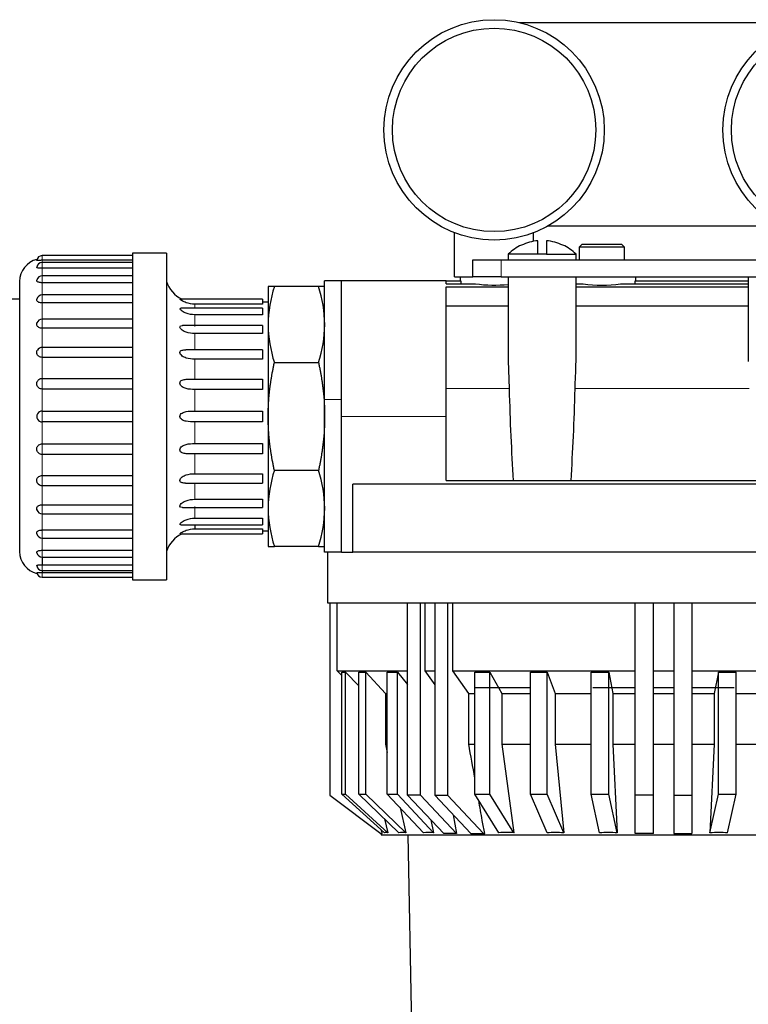
# Model space of a CAD drawing. Units: inches. Extents: x -6212 to 6212, y 0 to 8697.
# Drawn here: x -5098 to -4969, y 7744 to 7918 of the extents above; entities that cross this region are included whole.
import ezdxf

# ---------------------------------------------------------------- set-up
doc = ezdxf.new("R2010")
doc.units = ezdxf.units.IN
for name, color, linetype, lineweight in [('Default', 7, 'Continuous', 25), ('tangent', 5, 'Continuous', 20), ('visible', 7, 'Continuous', 25)]:
    doc.layers.add(name, color=color, linetype=linetype, lineweight=lineweight)

# ---------------------------------------------------------------- blocks, each defined once
blk = doc.blocks.new('SE2')
at = {"color": 7, "linetype": 'Continuous', "ltscale": 769.69697}
for p, q in [((-5010.02, 7917.28), (-4958.79, 7917.28)), ((-5004.85, 7881.28), (-4963.96, 7881.28)), ((-5007.41, 7878.57), (-5007.41, 7880.08)), ((-4991.34, 7875.28), (-4991.34, 7877.55)), ((-4999.91, 7871.05), (-4998.66, 7871.05)), ((-4989.42, 7871.05), (-4989.42, 7871.56)), ((-5098.41, 7868.33), (-5111.41, 7868.33)), ((-5067.41, 7828.43), (-5067.41, 7827.69)), ((-5055.41, 7827.33), (-5054.41, 7827.33)), ((-5094.41, 7822.68), (-5094.41, 7821.36)), ((-5094.41, 7820.33), (-5094.41, 7819.95)), ((-5041.37, 7801.76), (-5042.19, 7802.58)), ((-5007.99, 7799.58), (-5017.82, 7799.58)), ((-4989.41, 7799.58), (-4996.91, 7799.58)), ((-4982.61, 7799.58), (-4986.21, 7799.58)), ((-4971.91, 7799.58), (-4979.41, 7799.58)), ((-4971.57, 7798.58), (-4965.23, 7798.58)), ((-4971.57, 7789.58), (-4965.23, 7789.58)), ((-5033.79, 7776.37), (-5033.2, 7773.94)), ((-5021.63, 7777.08), (-5021.05, 7773.78)), ((-5025.62, 7776.21), (-5025.14, 7773.94)), ((-5034.46, 7773.78), (-5034.41, 7773.58)), ((-5029.7, 7773.58), (-5025.48, 7563.44))]:
    blk.add_line(p, q, dxfattribs=at)
for centre, radius, start, end in [((-5094.41, 7871.48), 4, 103.6035, 180), ((-5067.41, 7873.08), 5.25, 197.7187, 244.8674), ((-5014.41, 7894.3), 23.48, 261.8794, 276.1538)]:
    blk.add_arc(centre, radius, start, end, dxfattribs=at)
for points, knots in [([(-5069.02, 7835.79), (-5069.24, 7835.79), (-5069.45, 7835.8), (-5069.84, 7835.9), (-5070.02, 7836.03), (-5070.03, 7836.47), (-5069.85, 7836.72), (-5069.43, 7837.04), (-5069.2, 7837.16), (-5068.45, 7837.4), (-5067.93, 7837.45), (-5067.41, 7837.45)], [0.2638329, 0.2638329, 0.2638329, 0.2638329, 0.375, 0.375, 0.5, 0.5, 0.625, 0.625, 0.75, 0.75, 1, 1, 1, 1]), ([(-5095.28, 7835.86), (-5095.32, 7835.94), (-5095.35, 7836.02), (-5095.37, 7836.1), (-5095.39, 7836.19), (-5095.4, 7836.29), (-5095.38, 7836.39), (-5095.37, 7836.48), (-5095.34, 7836.57), (-5095.29, 7836.65), (-5095.25, 7836.73), (-5095.19, 7836.81), (-5095.11, 7836.87), (-5095.04, 7836.93), (-5094.95, 7836.99), (-5094.85, 7837.03), (-5094.75, 7837.07), (-5094.65, 7837.09), (-5094.54, 7837.11), (-5094.49, 7837.11), (-5094.45, 7837.11), (-5094.41, 7837.11)], [0.3477635, 0.3477635, 0.3477635, 0.3477635, 0.4352738, 0.4352738, 0.4352738, 0.5389182, 0.5389182, 0.5389182, 0.6406859, 0.6406859, 0.6406859, 0.7433776, 0.7433776, 0.7433776, 0.8489207, 0.8489207, 0.8489207, 0.9571764, 0.9571764, 0.9571764, 1, 1, 1, 1]), ([(-5069.56, 7831.5), (-5069.59, 7831.5), (-5069.61, 7831.5), (-5069.84, 7831.51), (-5070.02, 7831.57), (-5070.03, 7831.91), (-5069.85, 7832.14), (-5069.43, 7832.47), (-5069.2, 7832.59), (-5068.45, 7832.85), (-5067.93, 7832.92), (-5067.41, 7832.92)], [0.3612059, 0.3612059, 0.3612059, 0.3612059, 0.375, 0.375, 0.5, 0.5, 0.625, 0.625, 0.75, 0.75, 1, 1, 1, 1]), ([(-5095.35, 7831.03), (-5095.36, 7831.05), (-5095.36, 7831.07), (-5095.37, 7831.09), (-5095.39, 7831.18), (-5095.4, 7831.26), (-5095.38, 7831.35), (-5095.37, 7831.43), (-5095.34, 7831.51), (-5095.29, 7831.58), (-5095.25, 7831.65), (-5095.19, 7831.71), (-5095.11, 7831.76), (-5095.04, 7831.82), (-5094.95, 7831.86), (-5094.85, 7831.89), (-5094.75, 7831.93), (-5094.65, 7831.95), (-5094.54, 7831.96), (-5094.49, 7831.96), (-5094.45, 7831.97), (-5094.41, 7831.97)], [0.4129383, 0.4129383, 0.4129383, 0.4129383, 0.4352738, 0.4352738, 0.4352738, 0.5389182, 0.5389182, 0.5389182, 0.6406859, 0.6406859, 0.6406859, 0.7433776, 0.7433776, 0.7433776, 0.8489207, 0.8489207, 0.8489207, 0.9571764, 0.9571764, 0.9571764, 1, 1, 1, 1]), ([(-5069.86, 7828.43), (-5069.96, 7828.43), (-5070.02, 7828.46), (-5070.03, 7828.63), (-5069.85, 7828.82), (-5069.43, 7829.11), (-5069.2, 7829.23), (-5068.45, 7829.5), (-5067.93, 7829.58), (-5067.41, 7829.58)], [0.4256149, 0.4256149, 0.4256149, 0.4256149, 0.5, 0.5, 0.625, 0.625, 0.75, 0.75, 1, 1, 1, 1]), ([(-5095.38, 7826.83), (-5095.39, 7826.89), (-5095.39, 7826.95), (-5095.38, 7827.01), (-5095.37, 7827.08), (-5095.34, 7827.14), (-5095.29, 7827.2), (-5095.25, 7827.26), (-5095.19, 7827.3), (-5095.11, 7827.35), (-5095.04, 7827.39), (-5094.95, 7827.42), (-5094.85, 7827.45), (-5094.75, 7827.47), (-5094.65, 7827.49), (-5094.54, 7827.49), (-5094.49, 7827.5), (-5094.45, 7827.5), (-5094.41, 7827.5)], [0.4474955, 0.4474955, 0.4474955, 0.4474955, 0.5389182, 0.5389182, 0.5389182, 0.6406859, 0.6406859, 0.6406859, 0.7433776, 0.7433776, 0.7433776, 0.8489207, 0.8489207, 0.8489207, 0.9571764, 0.9571764, 0.9571764, 1, 1, 1, 1]), ([(-5070.01, 7826.83), (-5070.02, 7826.83), (-5070.02, 7826.83), (-5070.03, 7826.88), (-5069.85, 7827.02), (-5069.43, 7827.25), (-5069.2, 7827.36), (-5068.45, 7827.61), (-5067.93, 7827.69), (-5067.41, 7827.69)], [0.4774394, 0.4774394, 0.4774394, 0.4774394, 0.5, 0.5, 0.625, 0.625, 0.75, 0.75, 1, 1, 1, 1]), ([(-5095.38, 7823.47), (-5095.39, 7823.51), (-5095.39, 7823.55), (-5095.38, 7823.58), (-5095.37, 7823.63), (-5095.34, 7823.67), (-5095.29, 7823.71), (-5095.25, 7823.75), (-5095.19, 7823.79), (-5095.11, 7823.81), (-5095.04, 7823.84), (-5094.95, 7823.86), (-5094.85, 7823.88), (-5094.75, 7823.89), (-5094.65, 7823.9), (-5094.54, 7823.91), (-5094.49, 7823.91), (-5094.45, 7823.91), (-5094.41, 7823.91)], [0.4661221, 0.4661221, 0.4661221, 0.4661221, 0.5389182, 0.5389182, 0.5389182, 0.6406859, 0.6406859, 0.6406859, 0.7433776, 0.7433776, 0.7433776, 0.8489207, 0.8489207, 0.8489207, 0.9571764, 0.9571764, 0.9571764, 1, 1, 1, 1]), ([(-5095.39, 7821.14), (-5095.39, 7821.16), (-5095.39, 7821.18), (-5095.38, 7821.2), (-5095.37, 7821.23), (-5095.34, 7821.25), (-5095.29, 7821.27), (-5095.25, 7821.29), (-5095.19, 7821.31), (-5095.11, 7821.32), (-5095.04, 7821.33), (-5094.95, 7821.34), (-5094.85, 7821.34), (-5094.75, 7821.35), (-5094.65, 7821.35), (-5094.54, 7821.36), (-5094.49, 7821.36), (-5094.45, 7821.36), (-5094.41, 7821.36)], [0.4810003, 0.4810003, 0.4810003, 0.4810003, 0.5389182, 0.5389182, 0.5389182, 0.6406859, 0.6406859, 0.6406859, 0.7433776, 0.7433776, 0.7433776, 0.8489207, 0.8489207, 0.8489207, 0.9571764, 0.9571764, 0.9571764, 1, 1, 1, 1]), ([(-5095.39, 7819.95), (-5095.39, 7819.96), (-5095.39, 7819.96), (-5095.38, 7819.96), (-5095.37, 7819.97), (-5095.34, 7819.98), (-5095.29, 7819.98), (-5095.25, 7819.98), (-5095.19, 7819.98), (-5095.11, 7819.97), (-5095.04, 7819.97), (-5094.95, 7819.96), (-5094.85, 7819.96), (-5094.75, 7819.95), (-5094.65, 7819.95), (-5094.54, 7819.95), (-5094.49, 7819.95), (-5094.45, 7819.95), (-5094.41, 7819.95)], [0.494006, 0.494006, 0.494006, 0.494006, 0.5389182, 0.5389182, 0.5389182, 0.6406859, 0.6406859, 0.6406859, 0.7433776, 0.7433776, 0.7433776, 0.8489207, 0.8489207, 0.8489207, 0.9571764, 0.9571764, 0.9571764, 1, 1, 1, 1])]:
    blk.add_open_spline(points, degree=3, knots=knots, dxfattribs=at)
at = {"layer": 'tangent', "ltscale": 769.69697}
for p, q in [((-5094.41, 7875.21), (-5094.41, 7876.03)), ((-5094.41, 7875.21), (-5094.41, 7874.83)), ((-5094.41, 7873.8), (-5094.41, 7874.83)), ((-5013.16, 7875.28), (-5013.16, 7872.28)), ((-5094.41, 7873.8), (-5094.41, 7872.48)), ((-5094.41, 7871.25), (-5094.41, 7872.48)), ((-5094.41, 7871.25), (-5094.41, 7868.94)), ((-5094.41, 7867.66), (-5094.41, 7869.09)), ((-5094.41, 7867.66), (-5094.41, 7864.74)), ((-5067.41, 7867.46), (-5067.41, 7866.73)), ((-5067.41, 7865.58), (-5067.41, 7863.49)), ((-5094.41, 7863.19), (-5094.41, 7864.8)), ((-5094.41, 7863.19), (-5094.41, 7859.8)), ((-5067.41, 7862.24), (-5067.41, 7859.32)), ((-5094.41, 7858.04), (-5094.41, 7859.8)), ((-5094.41, 7858.04), (-5094.41, 7854.31)), ((-5067.41, 7857.71), (-5067.41, 7854.2)), ((-5094.41, 7852.44), (-5094.41, 7854.31)), ((-5094.41, 7852.44), (-5094.41, 7848.54)), ((-5067.41, 7852.36), (-5067.41, 7848.54)), ((-5022.91, 7852.5), (-5011.74, 7852.5)), ((-5000.07, 7852.5), (-4969.25, 7852.5)), ((-5041.41, 7850.58), (-5044.41, 7850.58)), ((-5094.41, 7846.62), (-5094.41, 7848.54)), ((-5094.41, 7846.62), (-5094.41, 7842.72)), ((-5067.41, 7846.62), (-5067.41, 7842.8)), ((-5041.41, 7847.58), (-5022.91, 7847.58)), ((-5094.41, 7840.84), (-5094.41, 7842.72)), ((-5094.41, 7840.84), (-5094.41, 7837.11)), ((-5067.41, 7840.96), (-5067.41, 7837.45)), ((-5094.41, 7835.35), (-5094.41, 7837.11)), ((-5067.41, 7835.83), (-5067.41, 7832.92)), ((-5094.41, 7835.36), (-5094.41, 7831.97)), ((-5094.41, 7830.36), (-5094.41, 7831.97)), ((-5094.41, 7830.41), (-5094.41, 7827.5)), ((-5067.41, 7831.66), (-5067.41, 7829.58)), ((-5094.41, 7826.07), (-5094.41, 7827.5)), ((-5094.41, 7826.22), (-5094.41, 7823.91)), ((-5094.41, 7822.68), (-5094.41, 7823.91)), ((-5094.41, 7820.33), (-5094.41, 7821.36)), ((-5094.41, 7819.13), (-5094.41, 7819.95))]:
    blk.add_line(p, q, dxfattribs=at)
at = {"layer": 'visible', "ltscale": 769.69697}
for p, q in [((-5021.41, 7872.28), (-5021.41, 7880.08)), ((-5006.66, 7876.28), (-5006.66, 7878.67)), ((-5005.16, 7878.67), (-5005.16, 7876.28)), ((-4998.84, 7878.05), (-4999.34, 7877.55)), ((-4991.34, 7877.55), (-4999.34, 7877.55)), ((-4999.34, 7877.55), (-4999.34, 7875.28)), ((-4998.84, 7878.05), (-4991.84, 7878.05)), ((-4991.34, 7877.55), (-4991.84, 7878.05)), ((-5078.41, 7876.03), (-5094.41, 7876.03)), ((-5078.41, 7876.48), (-5078.41, 7818.68)), ((-5072.41, 7876.48), (-5078.41, 7876.48)), ((-5072.41, 7876.48), (-5072.41, 7818.68)), ((-5006.66, 7876.28), (-5011.91, 7876.28)), ((-5011.91, 7876.28), (-5011.91, 7875.28)), ((-5005.16, 7876.28), (-5006.66, 7876.28)), ((-5005.16, 7876.28), (-4999.91, 7876.28)), ((-4999.91, 7875.28), (-4999.91, 7876.28)), ((-5078.41, 7875.21), (-5094.41, 7875.21)), ((-5078.41, 7874.83), (-5094.41, 7874.83)), ((-5018.16, 7872.28), (-5018.16, 7875.28)), ((-5018.16, 7875.28), (-5013.16, 7875.28)), ((-5013.16, 7875.28), (-4955.16, 7875.28)), ((-5078.41, 7873.8), (-5094.41, 7873.8)), ((-5078.41, 7872.48), (-5094.41, 7872.48)), ((-5021.41, 7872.28), (-5018.16, 7872.28)), ((-5020.41, 7872.28), (-5020.41, 7871.56)), ((-5020.41, 7872.28), (-5020.41, 7871.56)), ((-5013.16, 7872.28), (-5018.16, 7872.28)), ((-5013.16, 7872.28), (-4955.16, 7872.28)), ((-5011.91, 7872.28), (-5011.91, 7857.69)), ((-4999.91, 7857.39), (-4999.91, 7872.28)), ((-4989.34, 7871.56), (-4989.34, 7872.28)), ((-4969.41, 7872.28), (-4969.41, 7857.28)), ((-5098.41, 7871.48), (-5098.41, 7823.68)), ((-5078.41, 7871.25), (-5094.41, 7871.25)), ((-5053.31, 7870.58), (-5054.41, 7870.58)), ((-5054.41, 7870.58), (-5054.41, 7863.84)), ((-5045.5, 7870.58), (-5053.31, 7870.58)), ((-5044.41, 7870.58), (-5045.5, 7870.58)), ((-5044.41, 7850.58), (-5044.41, 7871.58)), ((-5041.41, 7871.58), (-5044.41, 7871.58)), ((-5041.41, 7847.58), (-5041.41, 7871.58)), ((-5022.91, 7871.58), (-5041.41, 7871.58)), ((-5022.91, 7871.56), (-5022.91, 7871.58)), ((-5022.91, 7871.05), (-5022.91, 7871.56)), ((-5022.91, 7871.56), (-5020.32, 7871.56)), ((-5022.91, 7871.05), (-5017.72, 7871.05)), ((-5022.91, 7847.58), (-5022.91, 7870.54)), ((-5022.91, 7870.54), (-5011.91, 7870.54)), ((-5020.32, 7871.56), (-5020.32, 7871.05)), ((-4999.91, 7870.54), (-4969.41, 7870.54)), ((-4992.02, 7871.05), (-4969.41, 7871.05)), ((-4989.42, 7871.56), (-4969.41, 7871.56)), ((-5078.41, 7869.09), (-5094.41, 7869.09)), ((-5078.41, 7867.66), (-5094.41, 7867.66)), ((-5055.41, 7868.33), (-5070, 7868.33)), ((-5055.41, 7867.46), (-5067.41, 7867.46)), ((-5055.41, 7868.33), (-5055.41, 7867.46)), ((-5054.41, 7867.83), (-5055.41, 7867.83)), ((-5022.91, 7867.16), (-5011.91, 7867.16)), ((-4999.91, 7867.16), (-4969.41, 7867.16)), ((-5055.41, 7866.73), (-5069.86, 7866.73)), ((-5055.41, 7865.58), (-5067.41, 7865.58)), ((-5055.41, 7866.73), (-5055.41, 7865.58)), ((-5078.41, 7864.8), (-5094.41, 7864.8)), ((-5055.41, 7863.66), (-5069.56, 7863.66)), ((-5055.41, 7863.66), (-5055.41, 7862.24)), ((-5054.41, 7863.84), (-5054.41, 7847.58)), ((-5044.41, 7847.58), (-5044.41, 7863.84)), ((-5078.41, 7863.19), (-5094.41, 7863.19)), ((-5055.41, 7862.24), (-5067.41, 7862.24)), ((-5078.41, 7859.8), (-5094.41, 7859.8)), ((-5055.41, 7859.36), (-5069.01, 7859.36)), ((-5055.41, 7859.36), (-5055.41, 7857.71)), ((-5078.41, 7858.04), (-5094.41, 7858.04)), ((-5055.41, 7857.71), (-5067.41, 7857.71)), ((-5053.31, 7857.11), (-5045.5, 7857.11)), ((-5094.41, 7854.31), (-5078.41, 7854.31)), ((-5067.41, 7854.2), (-5055.41, 7854.2)), ((-5055.41, 7854.2), (-5055.41, 7852.36)), ((-5078.41, 7852.44), (-5094.41, 7852.44)), ((-5055.41, 7852.36), (-5067.41, 7852.36)), ((-5094.41, 7848.54), (-5078.41, 7848.54)), ((-5067.41, 7848.54), (-5055.41, 7848.54)), ((-5055.41, 7848.54), (-5055.41, 7846.62)), ((-5078.41, 7846.62), (-5094.41, 7846.62)), ((-5055.41, 7846.62), (-5067.41, 7846.62)), ((-5054.41, 7847.58), (-5054.41, 7831.32)), ((-5044.41, 7831.32), (-5044.41, 7847.58)), ((-5041.41, 7823.58), (-5041.41, 7847.58)), ((-5022.91, 7836.28), (-5022.91, 7847.58)), ((-5094.41, 7842.72), (-5078.41, 7842.72)), ((-5067.41, 7842.8), (-5055.41, 7842.8)), ((-5055.41, 7842.8), (-5055.41, 7840.96)), ((-5078.41, 7840.84), (-5094.41, 7840.84)), ((-5055.41, 7840.96), (-5067.41, 7840.96)), ((-5067.41, 7837.45), (-5055.41, 7837.45)), ((-5055.41, 7837.45), (-5055.41, 7835.79)), ((-5045.5, 7838.05), (-5053.31, 7838.05)), ((-5044.41, 7823.58), (-5044.41, 7838.2)), ((-5094.41, 7837.11), (-5078.41, 7837.11)), ((-5069.02, 7835.79), (-5055.41, 7835.79)), ((-5039.4, 7823.58), (-5039.4, 7835.58)), ((-4929.41, 7835.58), (-5039.4, 7835.58)), ((-5022.91, 7836.28), (-4945.91, 7836.28)), ((-5094.41, 7835.35), (-5078.41, 7835.35)), ((-5067.41, 7832.92), (-5055.41, 7832.92)), ((-5055.41, 7832.92), (-5055.41, 7831.5)), ((-5094.41, 7831.97), (-5078.41, 7831.97)), ((-5094.41, 7830.36), (-5078.41, 7830.36)), ((-5069.56, 7831.5), (-5055.41, 7831.5)), ((-5054.41, 7831.32), (-5054.41, 7824.58)), ((-5067.41, 7829.58), (-5055.41, 7829.58)), ((-5055.41, 7829.58), (-5055.41, 7828.43)), ((-5094.41, 7827.5), (-5078.41, 7827.5)), ((-5070, 7826.83), (-5055.41, 7826.83)), ((-5069.86, 7828.43), (-5055.41, 7828.43)), ((-5067.41, 7827.69), (-5055.41, 7827.69)), ((-5055.41, 7827.69), (-5055.41, 7826.83)), ((-5094.41, 7826.07), (-5078.41, 7826.07)), ((-5094.41, 7823.91), (-5078.41, 7823.91)), ((-5054.41, 7824.58), (-5053.31, 7824.58)), ((-5045.5, 7824.58), (-5053.31, 7824.58)), ((-5045.5, 7824.58), (-5044.41, 7824.58)), ((-5041.41, 7823.58), (-5044.41, 7823.58)), ((-5043.91, 7823.58), (-5043.91, 7814.58)), ((-5041.41, 7823.58), (-5039.4, 7823.58)), ((-4929.41, 7823.58), (-5039.4, 7823.58)), ((-5094.41, 7822.68), (-5078.41, 7822.68)), ((-5094.41, 7821.36), (-5078.41, 7821.36)), ((-5094.41, 7820.33), (-5078.41, 7820.33)), ((-5094.41, 7819.95), (-5078.41, 7819.95)), ((-5094.41, 7819.13), (-5078.41, 7819.13)), ((-5078.41, 7818.68), (-5072.41, 7818.68)), ((-5043.91, 7814.58), (-4924.91, 7814.58)), ((-5043.5, 7814.58), (-5043.5, 7780.58)), ((-5042.19, 7802.58), (-5042.19, 7814.58)), ((-5029.73, 7780.58), (-5029.73, 7814.58)), ((-5027.47, 7780.58), (-5027.47, 7814.58)), ((-5026.67, 7814.58), (-5026.67, 7802.58)), ((-5024.92, 7814.58), (-5024.92, 7780.58)), ((-5022.66, 7814.58), (-5022.66, 7780.58)), ((-5021.73, 7802.58), (-5021.73, 7814.58)), ((-4989.41, 7780.58), (-4989.41, 7814.58)), ((-4986.21, 7780.58), (-4986.21, 7814.58)), ((-4982.61, 7814.58), (-4982.61, 7780.58)), ((-4979.41, 7814.58), (-4979.41, 7780.58)), ((-5042.19, 7802.58), (-5029.73, 7802.58)), ((-5026.67, 7802.58), (-5024.92, 7802.58)), ((-5026.67, 7802.58), (-5024.92, 7800.11)), ((-5021.73, 7802.58), (-4989.41, 7802.58)), ((-5018.89, 7798.58), (-5021.73, 7802.58)), ((-4986.21, 7802.58), (-4982.61, 7802.58)), ((-4979.41, 7802.58), (-4947.08, 7802.58)), ((-5041.37, 7780.78), (-5041.37, 7802.36)), ((-5041.37, 7802.36), (-5040.74, 7802.36)), ((-5040.74, 7802.36), (-5038.38, 7799.95)), ((-5040.74, 7780.78), (-5040.74, 7802.36)), ((-5038.38, 7802.36), (-5037.15, 7802.36)), ((-5038.38, 7780.78), (-5038.38, 7802.36)), ((-5037.15, 7802.36), (-5033.66, 7798.58)), ((-5037.15, 7780.78), (-5037.15, 7802.36)), ((-5033.32, 7780.78), (-5033.32, 7802.36)), ((-5033.32, 7802.36), (-5031.54, 7802.36)), ((-5031.54, 7802.36), (-5029.73, 7800.18)), ((-5031.54, 7780.78), (-5031.54, 7802.36)), ((-5017.82, 7780.78), (-5017.82, 7802.36)), ((-5017.82, 7802.36), (-5015.16, 7802.36)), ((-5015.16, 7802.36), (-5013.06, 7798.58)), ((-5015.16, 7780.78), (-5015.16, 7802.36)), ((-5007.99, 7802.36), (-5005.03, 7802.36)), ((-5007.99, 7780.78), (-5007.99, 7802.36)), ((-5005.03, 7802.36), (-5003.58, 7798.58)), ((-5005.03, 7780.78), (-5005.03, 7802.36)), ((-4997.24, 7780.78), (-4997.24, 7802.36)), ((-4997.24, 7802.36), (-4994.1, 7802.36)), ((-4994.1, 7802.36), (-4993.37, 7798.58)), ((-4994.1, 7780.78), (-4994.1, 7802.36)), ((-4974.71, 7802.36), (-4975.44, 7798.58)), ((-4974.71, 7780.78), (-4974.71, 7802.36)), ((-4974.71, 7802.36), (-4971.57, 7802.36)), ((-4971.57, 7780.78), (-4971.57, 7802.36)), ((-5033.66, 7798.58), (-5033.32, 7798.58)), ((-5033.66, 7798.58), (-5033.66, 7789.58)), ((-5018.89, 7798.58), (-5017.82, 7798.58)), ((-5018.89, 7789.58), (-5018.89, 7798.58)), ((-5013.06, 7798.58), (-5007.99, 7798.58)), ((-5013.06, 7798.58), (-5013.06, 7789.58)), ((-5003.58, 7798.58), (-4997.24, 7798.58)), ((-5003.58, 7798.58), (-5003.58, 7789.58)), ((-4993.37, 7798.58), (-4989.41, 7798.58)), ((-4993.37, 7798.58), (-4993.37, 7789.58)), ((-4986.21, 7798.58), (-4982.61, 7798.58)), ((-4979.41, 7798.58), (-4975.44, 7798.58)), ((-4975.44, 7798.58), (-4975.44, 7789.58)), ((-5033.66, 7789.58), (-5033.32, 7789.58)), ((-5033.66, 7789.58), (-5033.32, 7788.1)), ((-5018.89, 7789.58), (-5017.82, 7789.58)), ((-5013.06, 7789.58), (-5007.99, 7789.58)), ((-5013.06, 7789.58), (-5010.89, 7773.94)), ((-5003.58, 7789.58), (-4997.24, 7789.58)), ((-5003.58, 7789.58), (-5002.09, 7773.94)), ((-4993.37, 7789.58), (-4989.41, 7789.58)), ((-4993.37, 7789.58), (-4992.6, 7773.94)), ((-4986.21, 7789.58), (-4982.61, 7789.58)), ((-4979.41, 7789.58), (-4975.44, 7789.58)), ((-4975.44, 7789.58), (-4976.21, 7773.94)), ((-5043.5, 7780.58), (-5034.46, 7773.78)), ((-5033.82, 7773.94), (-5041.37, 7780.78)), ((-5041.37, 7780.78), (-5040.74, 7780.78)), ((-5033.2, 7773.94), (-5040.74, 7780.78)), ((-5031.27, 7773.94), (-5038.38, 7780.78)), ((-5038.38, 7780.78), (-5037.15, 7780.78)), ((-5030.05, 7773.94), (-5037.15, 7780.78)), ((-5026.92, 7773.94), (-5033.32, 7780.78)), ((-5033.32, 7780.78), (-5031.54, 7780.78)), ((-5025.14, 7773.94), (-5031.54, 7780.78)), ((-5023.33, 7773.78), (-5029.73, 7780.58)), ((-5027.47, 7780.58), (-5029.73, 7780.58)), ((-5021.07, 7773.78), (-5027.47, 7780.58)), ((-5024.92, 7780.58), (-5018.52, 7773.78)), ((-5024.92, 7780.58), (-5022.66, 7780.58)), ((-5022.66, 7780.58), (-5016.26, 7773.78)), ((-5013.55, 7773.94), (-5017.82, 7780.78)), ((-5017.82, 7780.78), (-5015.16, 7780.78)), ((-5010.89, 7773.94), (-5015.16, 7780.78)), ((-5005.04, 7773.94), (-5007.99, 7780.78)), ((-5007.99, 7780.78), (-5005.03, 7780.78)), ((-5002.09, 7773.94), (-5005.03, 7780.78)), ((-4995.74, 7773.94), (-4997.24, 7780.78)), ((-4997.24, 7780.78), (-4994.1, 7780.78)), ((-4992.6, 7773.94), (-4994.1, 7780.78)), ((-4986.21, 7780.58), (-4989.41, 7780.58)), ((-4989.41, 7773.78), (-4989.41, 7780.58)), ((-4986.21, 7773.78), (-4986.21, 7780.58)), ((-4982.61, 7780.58), (-4979.41, 7780.58)), ((-4982.61, 7780.58), (-4982.61, 7773.78)), ((-4979.41, 7780.58), (-4979.41, 7773.78)), ((-4976.21, 7773.94), (-4974.71, 7780.78)), ((-4974.71, 7780.78), (-4971.57, 7780.78)), ((-4973.07, 7773.94), (-4971.57, 7780.78)), ((-5031.07, 7778.38), (-5030.05, 7773.94)), ((-5034.46, 7773.78), (-5034.21, 7773.78)), ((-5034.41, 7773.58), (-4934.41, 7773.58)), ((-5021.07, 7773.78), (-5023.33, 7773.78)), ((-5021.05, 7773.78), (-5021.07, 7773.78)), ((-5018.52, 7773.78), (-5016.26, 7773.78)), ((-5016.26, 7773.78), (-5016.08, 7773.78)), ((-4986.21, 7773.78), (-4989.41, 7773.78)), ((-4982.61, 7773.78), (-4979.41, 7773.78))]:
    blk.add_line(p, q, dxfattribs=at)
for centre, radius in [((-5014.41, 7898.28), 19.5), ((-4954.41, 7898.28), 19.5), ((-5014.41, 7898.28), 18), ((-4954.41, 7898.28), 18)]:
    blk.add_circle(centre, radius, dxfattribs=at)
for centre, radius, start, end in [((-5005.91, 7870.19), 8.55, 115.468, 134.5918), ((-5005.91, 7870.19), 8.51, 95.0541, 115.4952), ((-5005.91, 7870.19), 8.51, 64.5048, 84.9459), ((-5005.91, 7870.19), 8.55, 45.4082, 64.5123), ((-5094.41, 7875.03), 1, 90, 169.4896), ((-5094.41, 7873.83), 1, 90, 169.0761), ((-5094.41, 7871.48), 1, 90, 168.1254), ((-5032.01, 7863.66), 22.4, 162.0111, 179.539), ((-5066.8, 7863.66), 22.4, 0.461, 17.9889), ((-4995.34, 7894.31), 23.49, 261.8825, 278.1175), ((-5094.41, 7868.09), 1, 90, 165.6256), ((-5094.41, 7863.8), 1, 90, 161.3878), ((-5032.01, 7864.02), 22.4, 180.461, 197.9889), ((-5066.8, 7864.02), 22.4, 342.0111, 359.539), ((-5094.41, 7858.8), 1, 90, 149.2726), ((-5094.43, 7847.58), 0.959, 88.4964, 271.5036), ((-5032.01, 7831.14), 22.4, 162.0111, 179.539), ((-5066.8, 7831.14), 22.4, 0.461, 17.9889), ((-5094.41, 7836.35), 1, 209.4513, 270), ((-5094.41, 7831.36), 1, 198.8721, 270), ((-5032.01, 7831.5), 22.4, 180.461, 197.9889), ((-5066.8, 7831.5), 22.4, 342.0111, 359.539), ((-5094.41, 7827.07), 1, 194.0704, 270), ((-5067.41, 7822.08), 5.25, 115.1326, 162.2813), ((-5094.41, 7823.68), 4, 180, 256.3964), ((-5094.41, 7823.68), 1, 192.15, 270), ((-5094.41, 7821.33), 1, 191.0746, 270), ((-5094.41, 7820.13), 1, 190.5714, 270)]:
    blk.add_arc(centre, radius, start, end, dxfattribs=at)
for centre, major_axis, ratio, start_param, end_param in [((-5005.91, 7865.52), (0, -55.93), 0.107285, 4.94743, 5.262653), ((-5005.91, 7865.52), (0, -55.93), 0.107285, 1.020532, 1.335756), ((-4993.34, 7737.51), (-40.8, 36.25), 0.095415, 6.136145, 6.216252), ((-4992.83, 7737.51), (-40.25, 35.62), 0.192958, 6.02843, 6.108536), ((-4991.98, 7737.51), (-39.37, 34.56), 0.294887, 5.919004, 5.99911), ((-4989.47, 7737.51), (-36.89, 30.95), 0.522388, 5.686151, 5.766258), ((-4987.89, 7737.51), (-35.68, 28), 0.654086, 5.548349, 5.628455), ((-4986.18, 7737.51), (-35.62, 22.73), 0.800035, 5.345625, 5.425731), ((-4982.63, 7737.51), (35.62, 22.73), 0.800035, 0.857454, 0.93756)]:
    blk.add_ellipse(centre, major_axis=major_axis, ratio=ratio, start_param=start_param, end_param=end_param, dxfattribs=at)
for points, knots in [([(-5094.41, 7875.21), (-5094.52, 7875.21), (-5094.63, 7875.21), (-5094.73, 7875.2), (-5094.84, 7875.2), (-5094.94, 7875.19), (-5095.03, 7875.19), (-5095.11, 7875.19), (-5095.19, 7875.18), (-5095.25, 7875.18), (-5095.3, 7875.18), (-5095.35, 7875.18), (-5095.37, 7875.19), (-5095.38, 7875.19), (-5095.39, 7875.2), (-5095.39, 7875.21)], [0, 0, 0, 0, 0.1096521, 0.1096521, 0.1096521, 0.2193394, 0.2193394, 0.2193394, 0.328429, 0.328429, 0.328429, 0.4352738, 0.4352738, 0.4352738, 0.5063437, 0.5063437, 0.5063437, 0.5063437]), ([(-5094.41, 7873.8), (-5094.52, 7873.8), (-5094.63, 7873.8), (-5094.73, 7873.81), (-5094.84, 7873.81), (-5094.94, 7873.82), (-5095.03, 7873.83), (-5095.11, 7873.84), (-5095.19, 7873.85), (-5095.25, 7873.87), (-5095.3, 7873.89), (-5095.35, 7873.91), (-5095.37, 7873.94), (-5095.39, 7873.96), (-5095.39, 7873.99), (-5095.39, 7874.01)], [0, 0, 0, 0, 0.1096521, 0.1096521, 0.1096521, 0.2193394, 0.2193394, 0.2193394, 0.328429, 0.328429, 0.328429, 0.4352738, 0.4352738, 0.4352738, 0.5190672, 0.5190672, 0.5190672, 0.5190672]), ([(-5094.41, 7871.25), (-5094.52, 7871.25), (-5094.63, 7871.25), (-5094.73, 7871.26), (-5094.84, 7871.28), (-5094.94, 7871.29), (-5095.03, 7871.32), (-5095.11, 7871.34), (-5095.19, 7871.37), (-5095.25, 7871.41), (-5095.3, 7871.45), (-5095.35, 7871.49), (-5095.37, 7871.54), (-5095.39, 7871.58), (-5095.39, 7871.63), (-5095.38, 7871.69)], [0, 0, 0, 0, 0.1096521, 0.1096521, 0.1096521, 0.2193394, 0.2193394, 0.2193394, 0.328429, 0.328429, 0.328429, 0.4352738, 0.4352738, 0.4352738, 0.53327, 0.53327, 0.53327, 0.53327]), ([(-5094.41, 7867.66), (-5094.52, 7867.66), (-5094.63, 7867.67), (-5094.73, 7867.69), (-5094.84, 7867.71), (-5094.94, 7867.73), (-5095.03, 7867.77), (-5095.11, 7867.81), (-5095.19, 7867.85), (-5095.25, 7867.91), (-5095.3, 7867.96), (-5095.35, 7868.02), (-5095.37, 7868.09), (-5095.39, 7868.16), (-5095.4, 7868.23), (-5095.38, 7868.3), (-5095.38, 7868.31), (-5095.38, 7868.32), (-5095.37, 7868.34)], [0, 0, 0, 0, 0.1096521, 0.1096521, 0.1096521, 0.2193394, 0.2193394, 0.2193394, 0.328429, 0.328429, 0.328429, 0.4352738, 0.4352738, 0.4352738, 0.5389182, 0.5389182, 0.5389182, 0.5555863, 0.5555863, 0.5555863, 0.5555863]), ([(-5067.41, 7867.46), (-5067.93, 7867.46), (-5068.44, 7867.54), (-5069.19, 7867.79), (-5069.42, 7867.9), (-5069.84, 7868.14), (-5070.02, 7868.28), (-5070.02, 7868.32), (-5070.02, 7868.33), (-5070.01, 7868.33)], [0, 0, 0, 0, 0.25, 0.25, 0.375, 0.375, 0.5, 0.5, 0.5241611, 0.5241611, 0.5241611, 0.5241611]), ([(-5067.41, 7865.58), (-5067.93, 7865.58), (-5068.44, 7865.65), (-5069.19, 7865.92), (-5069.42, 7866.04), (-5069.84, 7866.33), (-5070.02, 7866.52), (-5070.03, 7866.7), (-5069.96, 7866.72), (-5069.86, 7866.72)], [0, 0, 0, 0, 0.25, 0.25, 0.375, 0.375, 0.5, 0.5, 0.5753845, 0.5753845, 0.5753845, 0.5753845]), ([(-5094.41, 7863.19), (-5094.52, 7863.19), (-5094.63, 7863.21), (-5094.73, 7863.23), (-5094.84, 7863.25), (-5094.94, 7863.29), (-5095.03, 7863.34), (-5095.11, 7863.39), (-5095.19, 7863.45), (-5095.25, 7863.52), (-5095.3, 7863.59), (-5095.35, 7863.67), (-5095.37, 7863.75), (-5095.39, 7863.83), (-5095.4, 7863.92), (-5095.38, 7864), (-5095.38, 7864.04), (-5095.37, 7864.08), (-5095.35, 7864.12)], [0, 0, 0, 0, 0.1096521, 0.1096521, 0.1096521, 0.2193394, 0.2193394, 0.2193394, 0.328429, 0.328429, 0.328429, 0.4352738, 0.4352738, 0.4352738, 0.5389182, 0.5389182, 0.5389182, 0.5860613, 0.5860613, 0.5860613, 0.5860613]), ([(-5067.41, 7862.24), (-5067.93, 7862.24), (-5068.44, 7862.3), (-5069.19, 7862.57), (-5069.42, 7862.69), (-5069.84, 7863.01), (-5070.02, 7863.23), (-5070.03, 7863.58), (-5069.85, 7863.65), (-5069.62, 7863.66), (-5069.59, 7863.66), (-5069.57, 7863.66)], [0, 0, 0, 0, 0.25, 0.25, 0.375, 0.375, 0.5, 0.5, 0.625, 0.625, 0.6399464, 0.6399464, 0.6399464, 0.6399464]), ([(-5094.41, 7858.04), (-5094.52, 7858.04), (-5094.63, 7858.06), (-5094.73, 7858.09), (-5094.84, 7858.12), (-5094.94, 7858.16), (-5095.03, 7858.22), (-5095.11, 7858.28), (-5095.19, 7858.35), (-5095.25, 7858.43), (-5095.3, 7858.51), (-5095.35, 7858.6), (-5095.37, 7858.7), (-5095.39, 7858.79), (-5095.4, 7858.89), (-5095.38, 7858.99), (-5095.37, 7859.08), (-5095.34, 7859.18), (-5095.29, 7859.26), (-5095.28, 7859.28), (-5095.28, 7859.3), (-5095.27, 7859.32)], [0, 0, 0, 0, 0.1096521, 0.1096521, 0.1096521, 0.2193394, 0.2193394, 0.2193394, 0.328429, 0.328429, 0.328429, 0.4352738, 0.4352738, 0.4352738, 0.5389182, 0.5389182, 0.5389182, 0.6406859, 0.6406859, 0.6406859, 0.6606232, 0.6606232, 0.6606232, 0.6606232]), ([(-5067.41, 7857.71), (-5067.93, 7857.71), (-5068.44, 7857.76), (-5069.19, 7858), (-5069.42, 7858.11), (-5069.84, 7858.43), (-5070.02, 7858.68), (-5070.03, 7859.12), (-5069.85, 7859.25), (-5069.45, 7859.36), (-5069.24, 7859.37), (-5069.01, 7859.36)], [0, 0, 0, 0, 0.25, 0.25, 0.375, 0.375, 0.5, 0.5, 0.625, 0.625, 0.7394685, 0.7394685, 0.7394685, 0.7394685]), ([(-5011.91, 7857.71), (-5011.91, 7857.43), (-5011.9, 7857.16), (-5011.86, 7855.46), (-5011.78, 7854), (-5011.74, 7852.5)], [0.8506229, 0.8506229, 0.8506229, 0.8506229, 0.875, 0.875, 1, 1, 1, 1]), ([(-5000.07, 7852.5), (-5000.03, 7853.99), (-4999.95, 7855.48), (-4999.91, 7857.08), (-4999.91, 7857.26), (-4999.91, 7857.45)], [0, 0, 0, 0, 0.125, 0.125, 0.1414289, 0.1414289, 0.1414289, 0.1414289]), ([(-5094.41, 7852.44), (-5094.52, 7852.44), (-5094.63, 7852.46), (-5094.73, 7852.49), (-5094.84, 7852.52), (-5094.94, 7852.57), (-5095.03, 7852.64), (-5095.11, 7852.7), (-5095.19, 7852.78), (-5095.25, 7852.87), (-5095.3, 7852.96), (-5095.35, 7853.06), (-5095.37, 7853.16), (-5095.39, 7853.26), (-5095.4, 7853.37), (-5095.38, 7853.47), (-5095.37, 7853.57), (-5095.34, 7853.67), (-5095.29, 7853.76), (-5095.25, 7853.86), (-5095.19, 7853.94), (-5095.11, 7854.02), (-5095.04, 7854.1), (-5094.95, 7854.16), (-5094.85, 7854.21), (-5094.75, 7854.26), (-5094.65, 7854.29), (-5094.54, 7854.31), (-5094.49, 7854.31), (-5094.45, 7854.31), (-5094.41, 7854.31)], [0, 0, 0, 0, 0.109652, 0.109652, 0.109652, 0.219339, 0.219339, 0.219339, 0.328429, 0.328429, 0.328429, 0.435274, 0.435274, 0.435274, 0.538918, 0.538918, 0.538918, 0.640686, 0.640686, 0.640686, 0.743378, 0.743378, 0.743378, 0.848921, 0.848921, 0.848921, 0.957176, 0.957176, 0.957176, 1, 1, 1, 1]), ([(-5067.41, 7852.36), (-5067.93, 7852.36), (-5068.44, 7852.39), (-5069.19, 7852.58), (-5069.42, 7852.68), (-5069.84, 7852.98), (-5070.02, 7853.22), (-5070.03, 7853.73), (-5069.85, 7853.91), (-5069.43, 7854.11), (-5069.2, 7854.14), (-5068.45, 7854.21), (-5067.93, 7854.2), (-5067.41, 7854.2)], [0, 0, 0, 0, 0.25, 0.25, 0.375, 0.375, 0.5, 0.5, 0.625, 0.625, 0.75, 0.75, 1, 1, 1, 1]), ([(-5067.41, 7846.62), (-5067.93, 7846.62), (-5068.44, 7846.63), (-5069.19, 7846.77), (-5069.42, 7846.83), (-5069.84, 7847.09), (-5070.02, 7847.31), (-5070.03, 7847.84), (-5069.85, 7848.06), (-5069.43, 7848.32), (-5069.2, 7848.39), (-5068.45, 7848.53), (-5067.93, 7848.54), (-5067.41, 7848.54)], [0, 0, 0, 0, 0.25, 0.25, 0.375, 0.375, 0.5, 0.5, 0.625, 0.625, 0.75, 0.75, 1, 1, 1, 1]), ([(-5094.41, 7840.84), (-5094.52, 7840.84), (-5094.63, 7840.86), (-5094.73, 7840.9), (-5094.84, 7840.94), (-5094.94, 7840.99), (-5095.03, 7841.06), (-5095.11, 7841.13), (-5095.19, 7841.22), (-5095.25, 7841.31), (-5095.3, 7841.4), (-5095.35, 7841.5), (-5095.37, 7841.61), (-5095.39, 7841.71), (-5095.4, 7841.82), (-5095.38, 7841.92), (-5095.37, 7842.02), (-5095.34, 7842.12), (-5095.29, 7842.21), (-5095.25, 7842.29), (-5095.19, 7842.38), (-5095.11, 7842.45), (-5095.04, 7842.52), (-5094.95, 7842.58), (-5094.85, 7842.62), (-5094.75, 7842.67), (-5094.65, 7842.7), (-5094.54, 7842.71), (-5094.49, 7842.72), (-5094.45, 7842.72), (-5094.41, 7842.72)], [0, 0, 0, 0, 0.109652, 0.109652, 0.109652, 0.219339, 0.219339, 0.219339, 0.328429, 0.328429, 0.328429, 0.435274, 0.435274, 0.435274, 0.538918, 0.538918, 0.538918, 0.640686, 0.640686, 0.640686, 0.743378, 0.743378, 0.743378, 0.848921, 0.848921, 0.848921, 0.957176, 0.957176, 0.957176, 1, 1, 1, 1]), ([(-5067.41, 7840.96), (-5067.93, 7840.96), (-5068.44, 7840.94), (-5069.19, 7841.01), (-5069.42, 7841.05), (-5069.84, 7841.24), (-5070.02, 7841.42), (-5070.03, 7841.92), (-5069.85, 7842.17), (-5069.43, 7842.48), (-5069.2, 7842.57), (-5068.45, 7842.77), (-5067.93, 7842.8), (-5067.41, 7842.8)], [0, 0, 0, 0, 0.25, 0.25, 0.375, 0.375, 0.5, 0.5, 0.625, 0.625, 0.75, 0.75, 1, 1, 1, 1]), ([(-5016.08, 7773.78), (-5016.22, 7774.56), (-5016.36, 7775.33), (-5016.5, 7776.11), (-5016.71, 7777.3), (-5016.92, 7778.48), (-5017.13, 7779.67)], [0, 0, 0, 0, 0.1472478, 0.1472478, 0.1472478, 0.3728082, 0.3728082, 0.3728082, 0.3728082])]:
    blk.add_open_spline(points, degree=3, knots=knots, dxfattribs=at)
for points in [[(-5054.41, 7847.58), (-5054.41, 7852.15), (-5053.31, 7857.11)], [(-5045.5, 7857.11), (-5044.41, 7852.15), (-5044.41, 7847.58)], [(-5053.31, 7838.05), (-5054.41, 7843), (-5054.41, 7847.58)], [(-5044.41, 7847.58), (-5044.41, 7843), (-5045.5, 7838.05)]]:
    blk.add_rational_spline(points, [1, 1.02039017055, 1], degree=2, dxfattribs=at)
for points in [[(-5017.82, 7783.58), (-5018.18, 7785.58), (-5018.53, 7787.58), (-5018.89, 7789.58)], [(-5034.21, 7773.78), (-5034.26, 7774), (-5034.32, 7774.22), (-5034.37, 7774.44)]]:
    blk.add_open_spline(points, degree=3, dxfattribs=at)

msp = doc.modelspace()

# ---------------------------------------------------------------- block references
at = {"layer": 'Default'}
msp.add_blockref('SE2', (0, 0), dxfattribs=at)

doc.saveas('drawing.dxf')
